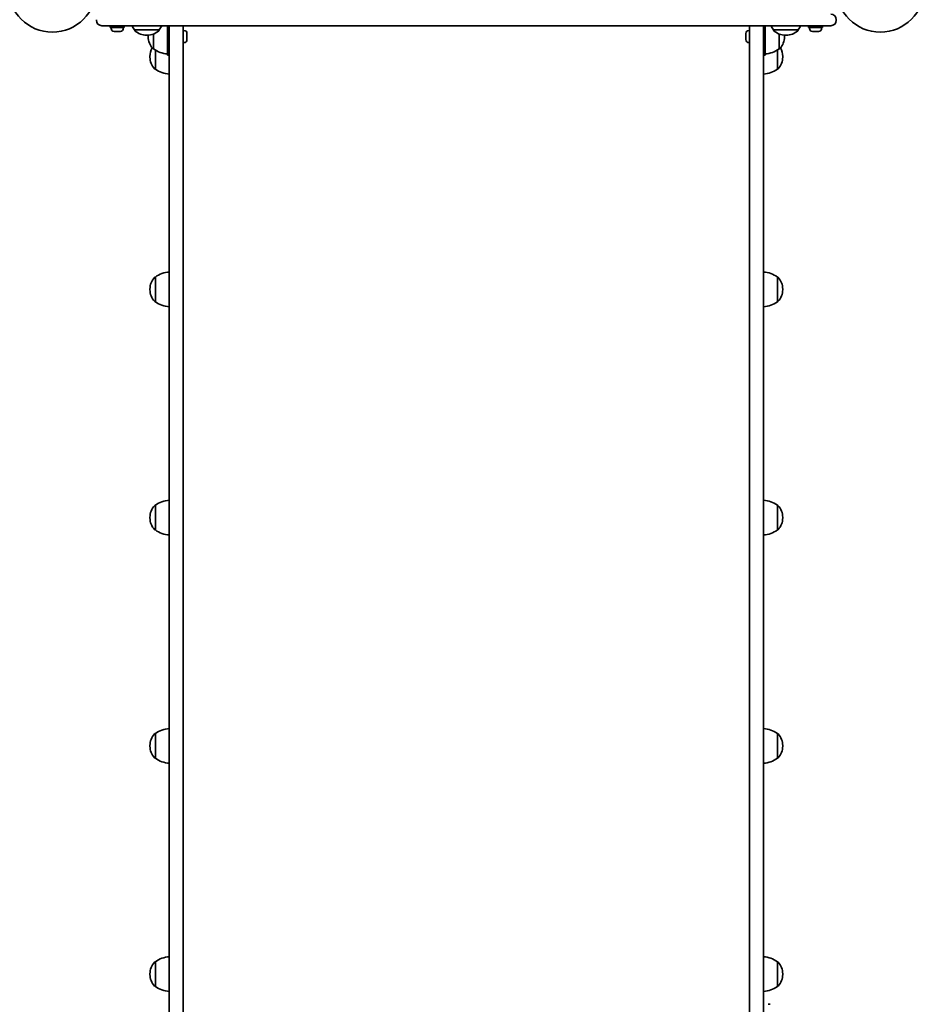
# Model space of a CAD drawing. Units: millimetres. Extents: x -2552 to 2762, y -2587 to 2884.
# Drawn here: x 167 to 950, y -780 to 71 of the extents above; entities that cross this region are included whole.
import ezdxf

# ---------------------------------------------------------------- set-up
doc = ezdxf.new("R2010")
doc.units = ezdxf.units.MM
doc.layers.add('Widoczne (ISO)', color=7, linetype='Continuous', lineweight=35)

msp = doc.modelspace()

# ---------------------------------------------------------------- linework, layer by layer
at = {"layer": 'Widoczne (ISO)'}
for p, q in [((233.48, 71.4), (233.48, 70.9)), ((873.48, 70.9), (873.48, 71.4)), ((263.48, 66.15), (238.23, 66.15)), ((245.48, 64.55), (245.48, 66.15)), ((245.48, 64.55), (257.48, 64.55)), ((246.23, 63.81), (246.23, 64.55)), ((249.68, 61.25), (248.79, 61.25)), ((249.87, 61.25), (249.68, 61.25)), ((249.87, 61.25), (249.87, 61.26)), ((250.09, 61.25), (249.87, 61.25)), ((252.32, 61.25), (250.09, 61.25)), ((252.78, 61.25), (252.32, 61.25)), ((254.11, 61.25), (252.78, 61.25)), ((254.17, 61.25), (254.11, 61.25)), ((256.73, 63.81), (256.73, 64.55)), ((257.48, 64.55), (257.48, 66.15)), ((263.48, 66.15), (843.48, 66.15)), ((266.52, 62.65), (287.82, 62.65)), ((266.52, 62.65), (266.52, 62.59)), ((287.82, 62.65), (287.82, 62.59)), ((294.98, 66.15), (294.98, 56.85)), ((296.48, -65.26), (296.48, 66.15)), ((308.48, 66.15), (308.48, -65.26)), ((309.22, 62.1), (308.48, 62.1)), ((797.74, 62.1), (798.48, 62.1)), ((798.48, -65.26), (798.48, 66.15)), ((810.48, 66.15), (810.48, -65.26)), ((811.98, 66.15), (811.98, 56.85)), ((819.13, 62.65), (840.43, 62.65)), ((819.13, 62.65), (819.13, 62.59)), ((840.43, 62.65), (840.43, 62.59)), ((868.73, 66.15), (843.48, 66.15)), ((849.48, 64.55), (849.48, 66.15)), ((849.48, 64.55), (861.48, 64.55)), ((850.23, 63.81), (850.23, 64.55)), ((853.68, 61.25), (852.79, 61.25)), ((853.87, 61.25), (853.68, 61.25)), ((853.87, 61.25), (853.87, 61.26)), ((854.09, 61.25), (853.87, 61.25)), ((856.32, 61.25), (854.09, 61.25)), ((856.78, 61.25), (856.32, 61.25)), ((858.11, 61.25), (856.78, 61.25)), ((858.17, 61.25), (858.11, 61.25)), ((860.73, 63.81), (860.73, 64.55)), ((861.48, 64.55), (861.48, 66.15)), ((276.88, 58), (277.46, 58)), ((278.32, 57.14), (278.32, 56.56)), ((282.98, 59.05), (282.98, 46.2)), ((294.98, 56.85), (296.48, 56.85)), ((294.98, 56.85), (294.98, 40.85)), ((309.22, 51.6), (308.48, 51.6)), ((311.78, 55.21), (311.76, 55.21)), ((311.78, 59.54), (311.78, 59.49)), ((311.78, 59.49), (311.78, 58.21)), ((311.78, 58.18), (311.78, 57.75)), ((311.78, 57.75), (311.78, 55.52)), ((311.78, 55.49), (311.78, 55.21)), ((311.78, 55.21), (311.78, 55.1)), ((311.78, 55.1), (311.78, 54.16)), ((795.18, 59.49), (795.18, 59.54)), ((795.18, 58.21), (795.18, 59.49)), ((795.18, 57.75), (795.18, 58.18)), ((795.18, 55.52), (795.18, 57.75)), ((795.18, 55.29), (795.18, 55.49)), ((795.18, 55.29), (795.18, 55.21)), ((795.18, 55.29), (795.18, 55.29)), ((795.18, 55.1), (795.18, 55.21)), ((795.18, 54.16), (795.18, 55.1)), ((797.74, 51.6), (798.48, 51.6)), ((810.48, 56.85), (811.98, 56.85)), ((811.98, 56.85), (811.98, 40.85)), ((823.98, 46.2), (823.98, 59.05)), ((828.63, 56.56), (828.63, 57.14)), ((829.49, 58), (830.07, 58)), ((282.98, 46.2), (282.91, 46.2)), ((284.48, 45.17), (284.48, 28.66)), ((822.48, 28.66), (822.48, 45.17)), ((823.98, 46.2), (824.04, 46.2)), ((279.82, 39.6), (279.82, 39.02)), ((294.98, 40.85), (296.48, 40.85)), ((810.48, 40.85), (811.98, 40.85)), ((827.13, 39.02), (827.13, 39.6)), ((284.48, 28.66), (284.41, 28.66)), ((822.48, 28.66), (822.54, 28.66)), ((296.48, -65.26), (296.48, -887.67)), ((308.48, -940.51), (308.48, -65.26)), ((798.48, -65.26), (798.48, -940.51)), ((810.48, -887.67), (810.48, -65.26)), ((284.48, -151.21), (284.41, -151.21)), ((284.48, -151.21), (284.48, -172.51)), ((822.48, -172.51), (822.48, -151.21)), ((822.48, -151.21), (822.54, -151.21)), ((279.82, -161.57), (279.82, -162.15)), ((827.13, -162.15), (827.13, -161.57)), ((284.48, -172.51), (284.41, -172.51)), ((822.48, -172.51), (822.54, -172.51)), ((284.48, -348.63), (284.41, -348.63)), ((284.48, -348.63), (284.48, -369.93)), ((822.48, -369.93), (822.48, -348.63)), ((822.48, -348.63), (822.54, -348.63)), ((279.82, -358.99), (279.82, -359.57)), ((827.13, -359.57), (827.13, -358.99)), ((284.48, -369.93), (284.41, -369.93)), ((822.48, -369.93), (822.54, -369.93)), ((296.48, -401.66), (296.48, -402.05)), ((296.48, -401.66), (296.48, -401.66)), ((296.48, -413.13), (296.48, -402.05)), ((296.48, -413.13), (296.48, -414.84)), ((296.48, -414.84), (296.48, -414.84)), ((284.48, -546.04), (284.41, -546.04)), ((284.48, -546.04), (284.48, -567.34)), ((822.48, -567.34), (822.48, -546.04)), ((822.48, -546.04), (822.54, -546.04)), ((279.82, -556.41), (279.82, -556.98)), ((827.13, -556.98), (827.13, -556.41)), ((284.48, -567.34), (284.41, -567.34)), ((822.48, -567.34), (822.54, -567.34)), ((284.48, -743.46), (284.41, -743.46)), ((284.48, -743.46), (284.48, -764.76)), ((822.48, -764.76), (822.48, -743.46)), ((822.48, -743.46), (822.54, -743.46)), ((279.82, -753.82), (279.82, -754.4)), ((827.13, -754.4), (827.13, -753.82)), ((284.48, -764.76), (284.41, -764.76)), ((822.48, -764.76), (822.54, -764.76)), ((816.38, -780.22), (814.58, -780.22))]:
    msp.add_line(p, q, dxfattribs=at)
for centre in [(195.43, 98.65), (911.53, 98.65)]:
    msp.add_circle(centre, 38.05, dxfattribs=at)
for centre, radius, start, end in [((238.23, 70.9), 4.75, 180, 270), ((868.73, 71.4), 4.75, 0, 90), ((868.73, 70.9), 4.75, 270, 0), ((248.79, 63.81), 2.56, 180, 270), ((254.17, 63.81), 2.56, 270, 0), ((284.14, 75.83), 22, 206.08989, 216.78913), ((267.52, 62.59), 1, 180, 228.04082), ((276.88, 73), 15, 228.04082, 270), ((277.46, 73), 15, 270, 311.95918), ((286.82, 62.59), 1, 311.95918, 0), ((270.2, 75.83), 22, 323.21087, 333.91011), ((309.22, 59.54), 2.56, 0.41131, 90), ((797.74, 59.54), 2.56, 90, 179.58869), ((836.75, 75.83), 22, 206.08989, 216.78913), ((820.13, 62.59), 1, 180, 228.04082), ((829.49, 73), 15, 228.04082, 270), ((830.07, 73), 15, 270, 311.95918), ((839.43, 62.59), 1, 311.95918, 0), ((822.81, 75.83), 22, 323.21087, 333.91011), ((852.79, 63.81), 2.56, 180, 270), ((858.17, 63.81), 2.56, 270, 0), ((293.32, 57.14), 15, 176.60828, 180), ((293.32, 56.56), 15, 180, 221.95918), ((309.22, 54.16), 2.56, 270, 359.58869), ((797.74, 54.16), 2.56, 180.41131, 270), ((813.63, 56.56), 15, 318.04082, 0), ((813.63, 57.14), 15, 0, 3.39172), ((294.82, 39.6), 15, 150.49308, 180), ((282.91, 47.2), 1, 221.95918, 270), ((296.15, 63.81), 22, 233.21087, 266.93797), ((810.8, 63.81), 22, 273.06203, 306.78913), ((824.04, 47.2), 1, 270, 318.04082), ((812.13, 39.6), 15, 0, 29.50692), ((294.82, 39.02), 15, 180, 221.95918), ((812.13, 39.02), 15, 318.04082, 0), ((284.41, 29.66), 1, 221.95918, 270), ((297.65, 46.28), 22, 233.21087, 266.93797), ((809.3, 46.28), 22, 273.06203, 306.78913), ((822.54, 29.66), 1, 270, 318.04082), ((294.82, -161.57), 15, 138.04082, 180), ((284.41, -152.21), 1, 90, 138.04082), ((297.65, -168.83), 22, 93.06203, 126.78913), ((809.3, -168.83), 22, 53.21087, 86.93797), ((822.54, -152.21), 1, 41.95918, 90), ((812.13, -161.57), 15, 0, 41.95918), ((294.82, -162.15), 15, 180, 221.95918), ((812.13, -162.15), 15, 318.04082, 0), ((284.41, -171.51), 1, 221.95918, 270), ((297.65, -154.89), 22, 233.21087, 266.93797), ((809.3, -154.89), 22, 273.06203, 306.78913), ((822.54, -171.51), 1, 270, 318.04082), ((294.82, -358.99), 15, 138.04082, 180), ((284.41, -349.63), 1, 90, 138.04082), ((297.65, -366.25), 22, 93.06203, 126.78913), ((809.3, -366.25), 22, 53.21087, 86.93797), ((822.54, -349.63), 1, 41.95918, 90), ((812.13, -358.99), 15, 0, 41.95918), ((294.82, -359.57), 15, 180, 221.95918), ((812.13, -359.57), 15, 318.04082, 0), ((284.41, -368.93), 1, 221.95918, 270), ((297.65, -352.31), 22, 233.21087, 266.93797), ((809.3, -352.31), 22, 273.06203, 306.78913), ((822.54, -368.93), 1, 270, 318.04082), ((297.65, -563.66), 22, 93.06203, 126.78913), ((809.3, -563.66), 22, 53.21087, 86.93797), ((294.82, -556.41), 15, 138.04082, 180), ((284.41, -547.04), 1, 90, 138.04082), ((822.54, -547.04), 1, 41.95918, 90), ((812.13, -556.41), 15, 0, 41.95918), ((294.82, -556.98), 15, 180, 221.95918), ((812.13, -556.98), 15, 318.04082, 0), ((284.41, -566.34), 1, 221.95918, 270), ((297.65, -549.73), 22, 233.21087, 266.93797), ((809.3, -549.73), 22, 273.06203, 306.78913), ((822.54, -566.34), 1, 270, 318.04082), ((297.65, -761.08), 22, 93.06203, 126.78913), ((809.3, -761.08), 22, 53.21087, 86.93797), ((294.82, -753.82), 15, 138.04082, 180), ((284.41, -744.46), 1, 90, 138.04082), ((822.54, -744.46), 1, 41.95918, 90), ((812.13, -753.82), 15, 0, 41.95918), ((294.82, -754.4), 15, 180, 221.95918), ((812.13, -754.4), 15, 318.04082, 0), ((284.41, -763.76), 1, 221.95918, 270), ((297.65, -747.14), 22, 233.21087, 266.93797), ((809.3, -747.14), 22, 273.06203, 306.78913), ((822.54, -763.76), 1, 270, 318.04082)]:
    msp.add_arc(centre, radius, start, end, dxfattribs=at)
for points in [[(249.68, 61.25), (249.69, 61.25), (249.69, 61.26), (249.7, 61.27)], [(249.7, 61.27), (249.83, 61.26), (249.97, 61.25), (250.09, 61.25)], [(252.32, 61.25), (252.43, 61.25), (252.55, 61.26), (252.68, 61.27)], [(252.68, 61.27), (252.71, 61.26), (252.75, 61.25), (252.78, 61.25)], [(254.11, 61.25), (254.22, 61.25), (254.34, 61.26), (254.46, 61.27)], [(254.46, 61.27), (254.36, 61.26), (254.26, 61.25), (254.17, 61.25)], [(311.78, 59.49), (311.78, 59.6), (311.77, 59.72), (311.76, 59.83)], [(311.76, 59.83), (311.77, 59.73), (311.78, 59.63), (311.78, 59.54)], [(795.2, 59.83), (795.18, 59.72), (795.18, 59.6), (795.18, 59.49)], [(795.18, 59.54), (795.18, 59.63), (795.18, 59.73), (795.2, 59.83)], [(853.68, 61.25), (853.69, 61.25), (853.69, 61.26), (853.7, 61.27)], [(853.7, 61.27), (853.83, 61.26), (853.97, 61.25), (854.09, 61.25)], [(856.32, 61.25), (856.43, 61.25), (856.55, 61.26), (856.68, 61.27)], [(856.68, 61.27), (856.71, 61.26), (856.75, 61.25), (856.78, 61.25)], [(858.11, 61.25), (858.22, 61.25), (858.34, 61.26), (858.46, 61.27)], [(858.46, 61.27), (858.36, 61.26), (858.26, 61.25), (858.17, 61.25)], [(311.76, 58.11), (311.77, 58.14), (311.78, 58.18), (311.78, 58.21)], [(311.78, 57.75), (311.78, 57.86), (311.77, 57.99), (311.76, 58.11)], [(311.76, 55.12), (311.77, 55.26), (311.78, 55.39), (311.78, 55.52)], [(311.78, 55.1), (311.78, 55.11), (311.77, 55.12), (311.76, 55.12)], [(311.78, 58.2), (311.78, 58.19), (311.78, 58.18), (311.78, 58.18)], [(311.78, 55.49), (311.78, 55.49), (311.78, 55.49), (311.78, 55.49)], [(311.78, 54.14), (311.78, 54.14), (311.78, 54.15), (311.78, 54.16)], [(795.18, 58.21), (795.18, 58.18), (795.18, 58.14), (795.2, 58.11)], [(795.18, 58.18), (795.18, 58.18), (795.18, 58.19), (795.18, 58.2)], [(795.2, 58.11), (795.18, 57.99), (795.18, 57.86), (795.18, 57.75)], [(795.18, 55.52), (795.18, 55.39), (795.18, 55.26), (795.2, 55.12)], [(795.18, 55.49), (795.18, 55.49), (795.18, 55.49), (795.18, 55.49)], [(795.2, 55.12), (795.18, 55.12), (795.18, 55.11), (795.18, 55.1)], [(795.18, 54.16), (795.18, 54.15), (795.18, 54.14), (795.18, 54.14)]]:
    msp.add_open_spline(points, degree=3, dxfattribs=at)

doc.saveas('drawing.dxf')
